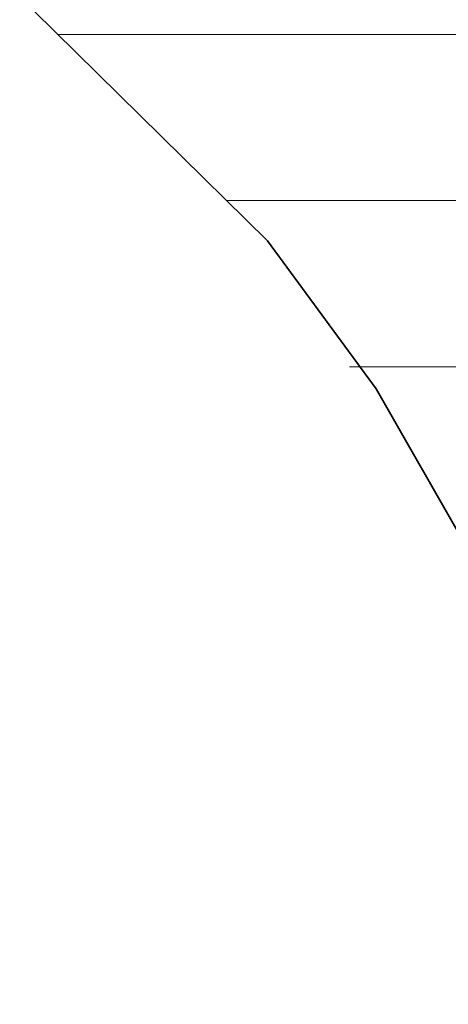
# Model space of a CAD drawing. Units: millimetres. Extents: x 59 to 11996, y 24 to 8424.
# Drawn here: x 8346 to 8364, y 435 to 477 of the extents above; entities that cross this region are included whole.
import ezdxf

# ---------------------------------------------------------------- set-up
doc = ezdxf.new("R2010")
doc.units = ezdxf.units.MM
doc.header["$MEASUREMENT"] = 0
doc.layers.add('(1) Shape lines', color=7, linetype='Continuous', lineweight=35)
doc.layers.add('(9) Sheet', color=7, linetype='Continuous', lineweight=35)

# ---------------------------------------------------------------- blocks, each defined once
blk = doc.blocks.new('HATCH_161_1779f968-3f7a-4862-bfdd-06a23b6ebccb')
at = {"layer": '(1) Shape lines', "color": 0, "lineweight": 9}
blk.add_line((8354.074, 476), (8347.682, 476), dxfattribs=at)
blk = doc.blocks.new('HATCH_162_a767f5ea-b6d6-4eaf-b4f6-299f4edfd970')
at = {"layer": '(1) Shape lines', "color": 0, "lineweight": 9}
blk.add_line((8354.486, 476), (8354.074, 476), dxfattribs=at)
blk = doc.blocks.new('HATCH_165_06f8c607-6298-4380-8aa3-de2d2e216e5e')
at = {"layer": '(1) Shape lines', "color": 0, "lineweight": 9}
for p, q in [((8356.033, 476), (8354.486, 476)), ((8356.108, 469), (8354.796, 469))]:
    blk.add_line(p, q, dxfattribs=at)
blk = doc.blocks.new('HATCH_166_b576db2e-e86c-48f0-9c23-0a585061d0e0')
at = {"layer": '(1) Shape lines', "color": 0, "lineweight": 9}
for p, q in [((8356.122, 476), (8356.033, 476)), ((8356.122, 469), (8356.108, 469))]:
    blk.add_line(p, q, dxfattribs=at)
blk = doc.blocks.new('HATCH_169_a9d77120-9751-4340-bf31-f5c97bc2faa3')
at = {"layer": '(1) Shape lines', "color": 0, "lineweight": 9}
for p, q in [((8356.499, 476), (8356.122, 476)), ((8356.517, 469), (8356.122, 469))]:
    blk.add_line(p, q, dxfattribs=at)
blk = doc.blocks.new('HATCH_170_18b971aa-4290-458f-917a-c6f51de6adf7')
at = {"layer": '(1) Shape lines', "color": 0, "lineweight": 9}
for p, q in [((8356.521, 476), (8356.499, 476)), ((8356.521, 469), (8356.517, 469))]:
    blk.add_line(p, q, dxfattribs=at)
blk = doc.blocks.new('HATCH_173_07d2bddb-bbbd-491f-b54d-614ddc7c2c75')
at = {"layer": '(1) Shape lines', "color": 0, "lineweight": 9}
for p, q in [((8360.204, 476), (8356.521, 476)), ((8360.381, 469), (8356.521, 469)), ((8360.558, 462), (8359.969, 462))]:
    blk.add_line(p, q, dxfattribs=at)
blk = doc.blocks.new('HATCH_174_ab4a89e3-f800-4dfc-b9b1-836c5e6b8b06')
at = {"layer": '(1) Shape lines', "color": 0, "lineweight": 9}
for p, q in [((8360.582, 476), (8360.204, 476)), ((8360.582, 469), (8360.381, 469)), ((8360.582, 462), (8360.558, 462))]:
    blk.add_line(p, q, dxfattribs=at)
blk = doc.blocks.new('HATCH_179_f62eb7fe-1a85-478b-939a-b7f3a3fd6f45')
at = {"layer": '(1) Shape lines', "color": 0, "lineweight": 9}
for p, q in [((8362.867, 476), (8360.582, 476)), ((8362.976, 469), (8360.582, 469)), ((8363.085, 462), (8360.582, 462))]:
    blk.add_line(p, q, dxfattribs=at)
blk = doc.blocks.new('HATCH_180_98f92a48-fb48-476c-bf07-6ba5a8446170')
at = {"layer": '(1) Shape lines', "color": 0, "lineweight": 9}
for p, q in [((8363.161, 476), (8362.867, 476)), ((8363.161, 469), (8362.976, 469)), ((8363.161, 462), (8363.085, 462))]:
    blk.add_line(p, q, dxfattribs=at)
blk = doc.blocks.new('HATCH_185_de6933d1-5ff5-4f39-82b4-f1a4aebaaca7')
at = {"layer": '(1) Shape lines', "color": 0, "lineweight": 9}
for p, q in [((8363.68, 476), (8363.161, 476)), ((8363.705, 469), (8363.161, 469)), ((8363.73, 462), (8363.161, 462))]:
    blk.add_line(p, q, dxfattribs=at)
blk = doc.blocks.new('HATCH_186_392fe016-47de-4e30-8c3c-d336e3734924')
at = {"layer": '(1) Shape lines', "color": 0, "lineweight": 9}
for p, q in [((8363.75, 476), (8363.68, 476)), ((8363.75, 469), (8363.705, 469)), ((8363.75, 462), (8363.73, 462))]:
    blk.add_line(p, q, dxfattribs=at)
blk = doc.blocks.new('HATCH_191_64312f36-4e34-4f1c-ad6f-8029a020b123')
at = {"layer": '(1) Shape lines', "color": 0, "lineweight": 9}
for p, q in [((8364.758, 476), (8363.75, 476)), ((8364.806, 469), (8363.75, 469)), ((8364.854, 462), (8363.75, 462))]:
    blk.add_line(p, q, dxfattribs=at)
blk = doc.blocks.new('GROUP_0_5fb0d819-f941-4478-aea4-999b3ca3699f')
at = {"layer": '(9) Sheet', "color": 7, "linetype": 'Continuous', "lineweight": 35, "ltscale": 20}
blk.add_lwpolyline([(8331.442, 491.98), (8356.521, 467.302), (8361.092, 461.066), (8364.905, 454.41), (8367.489, 447.694), (8368.374, 441.282), (8368.032, 438.302), (8367.088, 435.533), (8365.484, 433.021), (8363.161, 430.81), (8360.06, 428.946), (8356.122, 427.474), (8351.289, 426.438), (8345.5, 425.886)], dxfattribs=at)
at = {"layer": '(1) Shape lines', "color": 154, "linetype": 'ByBlock'}
for name in ['HATCH_180_98f92a48-fb48-476c-bf07-6ba5a8446170', 'HATCH_185_de6933d1-5ff5-4f39-82b4-f1a4aebaaca7', 'HATCH_186_392fe016-47de-4e30-8c3c-d336e3734924', 'HATCH_191_64312f36-4e34-4f1c-ad6f-8029a020b123', 'HATCH_162_a767f5ea-b6d6-4eaf-b4f6-299f4edfd970', 'HATCH_165_06f8c607-6298-4380-8aa3-de2d2e216e5e', 'HATCH_166_b576db2e-e86c-48f0-9c23-0a585061d0e0', 'HATCH_169_a9d77120-9751-4340-bf31-f5c97bc2faa3', 'HATCH_170_18b971aa-4290-458f-917a-c6f51de6adf7', 'HATCH_173_07d2bddb-bbbd-491f-b54d-614ddc7c2c75', 'HATCH_174_ab4a89e3-f800-4dfc-b9b1-836c5e6b8b06', 'HATCH_179_f62eb7fe-1a85-478b-939a-b7f3a3fd6f45', 'HATCH_161_1779f968-3f7a-4862-bfdd-06a23b6ebccb']:
    blk.add_blockref(name, (0, 0), dxfattribs=at)

msp = doc.modelspace()

# ---------------------------------------------------------------- block references
at = {"color": 7, "linetype": 'ByBlock'}
msp.add_blockref('GROUP_0_5fb0d819-f941-4478-aea4-999b3ca3699f', (0, 0), dxfattribs=at)

doc.saveas('drawing.dxf')
